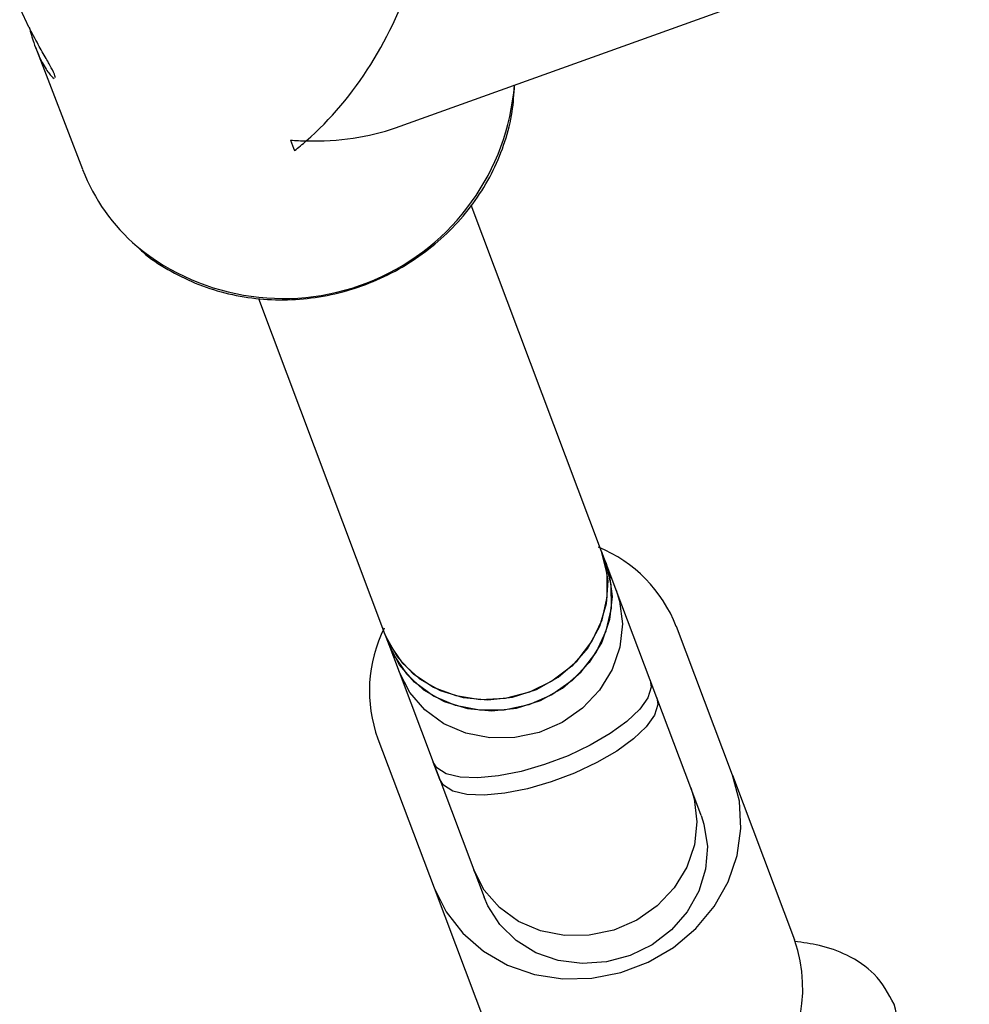
# Model space of a CAD drawing. Units: millimetres. Extents: x -7572 to 7985, y -3372 to 9873.
# Drawn here: x 4505 to 4570, y 2326 to 2394 of the extents above; entities that cross this region are included whole.
import ezdxf

# ---------------------------------------------------------------- set-up
doc = ezdxf.new("R2010")
doc.units = ezdxf.units.MM
doc.layers.add('Toestel 2D', color=7, linetype='Continuous', lineweight=20)

# ---------------------------------------------------------------- blocks, each defined once
blk = doc.blocks.new('BG-8191-RB')
at = {"layer": 'Toestel 2D', "linetype": 'Continuous', "lineweight": 25}
for p, q in [((4530.439, 2386.808), (4570.029, 2401.013)), ((4505.605, 2392.366), (4508.848, 2383.939)), ((4544.665, 2357.572), (4535.659, 2381.458)), ((4520.985, 2375.026), (4529.694, 2351.928)), ((4544.951, 2356.814), (4544.665, 2357.572)), ((4545.668, 2354.911), (4544.951, 2356.814)), ((4548.013, 2348.691), (4545.668, 2354.911)), ((4553.689, 2342.14), (4549.818, 2352.409)), ((4529.694, 2351.928), (4529.979, 2351.17)), ((4529.979, 2351.17), (4530.697, 2349.266)), ((4530.697, 2349.266), (4533.042, 2343.047)), ((4548.465, 2347.493), (4548.013, 2348.691)), ((4548.465, 2347.493), (4548.013, 2348.691)), ((4550.81, 2341.274), (4548.465, 2347.493)), ((4529.232, 2344.647), (4533.104, 2334.379)), ((4533.042, 2343.047), (4533.494, 2341.849)), ((4533.494, 2341.849), (4533.042, 2343.047)), ((4533.494, 2341.849), (4535.839, 2335.629)), ((4553.689, 2342.14), (4557.971, 2330.785)), ((4551.528, 2339.37), (4550.81, 2341.274)), ((4550.882, 2341.082), (4550.81, 2341.274)), ((4535.839, 2335.629), (4536.556, 2333.726)), ((4535.911, 2335.437), (4535.839, 2335.629)), ((4533.104, 2334.379), (4537.385, 2323.023))]:
    blk.add_line(p, q, dxfattribs=at)
at = {"layer": 'Toestel 2D', "linetype": 'Continuous', "lineweight": 25, "flags": 128}
for points in [[(4544.665, 2357.572), (4544.817, 2357.122), (4545.087, 2355.558), (4544.988, 2353.957), (4544.524, 2352.393), (4543.716, 2350.939), (4542.603, 2349.663), (4541.236, 2348.626), (4539.679, 2347.874), (4538.005, 2347.444), (4536.293, 2347.356), (4534.622, 2347.613), (4533.071, 2348.204), (4531.712, 2349.102), (4530.609, 2350.263), (4529.812, 2351.634), (4529.694, 2351.928)], [(4529.694, 2351.928), (4530.017, 2351.204), (4530.91, 2349.89), (4532.096, 2348.802), (4533.52, 2347.993), (4535.115, 2347.5), (4536.806, 2347.346), (4538.515, 2347.538), (4540.162, 2348.067), (4541.669, 2348.909), (4542.966, 2350.024), (4543.992, 2351.36), (4544.7, 2352.854), (4545.057, 2354.437), (4545.045, 2356.035), (4544.665, 2357.572)], [(4529.979, 2351.17), (4530.302, 2350.446), (4531.195, 2349.132), (4532.382, 2348.044), (4533.805, 2347.235), (4535.4, 2346.742), (4537.092, 2346.588), (4538.801, 2346.78), (4540.448, 2347.309), (4541.955, 2348.151), (4543.252, 2349.266), (4544.278, 2350.602), (4544.986, 2352.096), (4545.343, 2353.679), (4545.33, 2355.277), (4544.951, 2356.814)], [(4544.951, 2356.814), (4545.186, 2356.058), (4545.383, 2354.481), (4545.21, 2352.881), (4544.675, 2351.333), (4543.802, 2349.91), (4542.633, 2348.677), (4541.223, 2347.693), (4539.637, 2347.004), (4537.949, 2346.641), (4536.239, 2346.622), (4534.586, 2346.947), (4533.068, 2347.602), (4531.755, 2348.556), (4530.709, 2349.764), (4529.979, 2351.17), (4529.979, 2351.17)], [(4545.668, 2354.911), (4545.904, 2354.154), (4546.101, 2352.577), (4545.928, 2350.977), (4545.392, 2349.43), (4544.52, 2348.006), (4543.351, 2346.773), (4541.941, 2345.789), (4540.355, 2345.1), (4538.667, 2344.737), (4536.957, 2344.718), (4535.304, 2345.044), (4533.786, 2345.699), (4532.473, 2346.652), (4531.427, 2347.86), (4530.697, 2349.266), (4530.697, 2349.266)], [(4548.013, 2348.691), (4548.079, 2348.217), (4547.858, 2347.492), (4547.295, 2346.69), (4546.414, 2345.85), (4545.259, 2345.011), (4543.882, 2344.212), (4542.349, 2343.49), (4540.73, 2342.88), (4539.102, 2342.41), (4537.541, 2342.101), (4536.119, 2341.968), (4534.903, 2342.018), (4533.95, 2342.248), (4533.305, 2342.647), (4533.042, 2343.047)], [(4548.465, 2347.493), (4548.531, 2347.019), (4548.31, 2346.294), (4547.746, 2345.492), (4546.866, 2344.652), (4545.711, 2343.813), (4544.334, 2343.014), (4542.8, 2342.293), (4541.182, 2341.682), (4539.554, 2341.212), (4537.992, 2340.903), (4536.57, 2340.77), (4535.355, 2340.82), (4534.402, 2341.05), (4533.757, 2341.449), (4533.494, 2341.849)], [(4533.104, 2334.379), (4533.931, 2332.715), (4535.081, 2331.24), (4536.514, 2330.005), (4538.181, 2329.05), (4540.026, 2328.409), (4541.986, 2328.103), (4543.993, 2328.144), (4545.981, 2328.528), (4547.88, 2329.245), (4549.627, 2330.268), (4551.162, 2331.563), (4552.432, 2333.086), (4553.394, 2334.786), (4554.016, 2336.604), (4554.276, 2338.478), (4554.166, 2340.344), (4553.689, 2342.14)], [(4550.81, 2341.274), (4551.045, 2340.517), (4551.242, 2338.94), (4551.069, 2337.341), (4550.534, 2335.793), (4549.661, 2334.369), (4548.493, 2333.137), (4547.082, 2332.153), (4545.496, 2331.463), (4543.809, 2331.1), (4542.098, 2331.081), (4540.445, 2331.407), (4538.927, 2332.062), (4537.614, 2333.016), (4536.568, 2334.224), (4535.839, 2335.629), (4535.839, 2335.629)], [(4551.528, 2339.37), (4551.723, 2338.767), (4551.956, 2337.231), (4551.834, 2335.664), (4551.363, 2334.137), (4550.565, 2332.717), (4549.474, 2331.47), (4548.14, 2330.449), (4546.623, 2329.702), (4544.99, 2329.262), (4543.315, 2329.147), (4541.672, 2329.364), (4540.135, 2329.903), (4538.773, 2330.74), (4537.647, 2331.836), (4536.808, 2333.144), (4536.556, 2333.726)]]:
    blk.add_lwpolyline(points, dxfattribs=at)
at = {"layer": 'Toestel 2D', "linetype": 'Continuous', "lineweight": 25}
for centre, radius, start, end in [((4522.704, 2391.026), 15.997, 230.92435, 355.4391), ((4611.41, 2419.481), 94.369, 200.80968, 201.28276), ((4521.303, 2388.754), 13.354, 201.13838, 229.44635), ((4540.773, 2348.878), 9.709, 21.32391, 67.77739), ((4538.314, 2347.969), 9.671, 153.44034, 200.09031), ((4548.482, 2327.454), 10.057, 311.93626, 19.34068), ((4561.13, 2325.17), 3.894, 214.86622, 17.54342)]:
    blk.add_arc(centre, radius, start, end, dxfattribs=at)
for major_axis, ratio, start_param, end_param in [((7.584, 16.559), 0.660061, 4.114639, 5.710217), ((16.665, -7.633), 0.665474, 5.285357, 5.685435), ((16.665, -7.633), 0.665474, 5.220796, 5.285357), ((7.584, 16.559), 0.660061, 4.050078, 4.114639)]:
    blk.add_ellipse((4519.522, 2399.359), major_axis=major_axis, ratio=ratio, start_param=start_param, end_param=end_param, dxfattribs=at)
for points, knots in [([(4506.933, 2390.272), (4506.95, 2390.28), (4507.003, 2390.306), (4506.808, 2390.749), (4506.415, 2391.469), (4505.852, 2392.438), (4505.214, 2393.623), (4504.722, 2394.618), (4504.547, 2395.14), (4504.518, 2395.226)], [0, 0, 0, 0, 0.079657, 0.24596, 0.401887, 0.567921, 0.752104, 0.959394, 1, 1, 1, 1]), ([(4505.17, 2393.744), (4505.273, 2393.381), (4505.517, 2392.514), (4506.005, 2391.391), (4506.55, 2390.484), (4506.774, 2390.295), (4506.886, 2390.2)], [0, 0, 0, 0, 0.194594, 0.465693, 0.734531, 1, 1, 1, 1]), ([(4512.705, 2378.525), (4512.806, 2378.429), (4513.406, 2377.85), (4514.718, 2377.009), (4516.609, 2376.045), (4518.656, 2375.373), (4520.795, 2374.984), (4522.988, 2374.892), (4525.189, 2375.097), (4527.353, 2375.598), (4529.437, 2376.384), (4531.396, 2377.439), (4533.191, 2378.743), (4534.783, 2380.268), (4536.14, 2381.985), (4537.235, 2383.857), (4538.035, 2385.845), (4538.54, 2387.827), (4538.619, 2389.141), (4538.656, 2389.756)], [0, 0, 0, 0, 0.012353, 0.074049, 0.135855, 0.197783, 0.259832, 0.32199, 0.38424, 0.446564, 0.508944, 0.571361, 0.633792, 0.696217, 0.758609, 0.820943, 0.883189, 0.94532, 1, 1, 1, 1]), ([(4564.843, 2326.344), (4564.445, 2327.077), (4563.693, 2328.46), (4561.74, 2329.743), (4559.82, 2330.438), (4558.546, 2330.602), (4557.966, 2330.677)], [0, 0, 0, 0, 0.307907, 0.581228, 0.809313, 1, 1, 1, 1])]:
    blk.add_open_spline(points, degree=3, knots=knots, dxfattribs=at)

msp = doc.modelspace()

# ---------------------------------------------------------------- block references
msp.add_blockref('BG-8191-RB', (0, 0))

doc.saveas('drawing.dxf')
